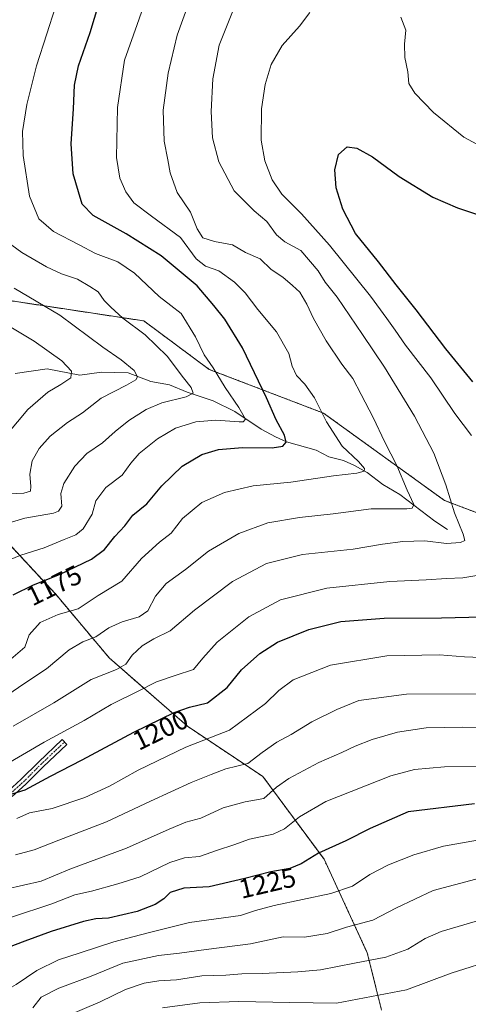
# Model space of a CAD drawing. Units: metres. Extents: x 648035 to 651489, y 4746219 to 4748606.
# Drawn here: x 648356 to 648521, y 4747152 to 4747515 of the extents above; entities that cross this region are included whole.
import ezdxf
from ezdxf.enums import TextEntityAlignment as Align

# ---------------------------------------------------------------- set-up
doc = ezdxf.new("R2010")
doc.units = ezdxf.units.M
doc.header["$MEASUREMENT"] = 0
doc.linetypes.add('TRAZO_Y_PUNTO', pattern=[1, 0.5, -0.25, 0, -0.25])
doc.linetypes.add('TRAZOS', pattern=[0.75, 0.5, -0.25])
for name, color, linetype, lineweight in [('Arbolado forestal', 92, 'TRAZOS', 0), ('Arbolado forestal CxS', 92, 'Continuous', 0), ('Camino', 19, 'Continuous', 0), ('Camino Cxs', 19, 'Continuous', 0), ('Camino eje', 39, 'TRAZO_Y_PUNTO', 13), ('Corriente natural lineal', 142, 'Continuous', 13), ('Curva de nivel maestra', 36, 'Continuous', 30), ('Curva de nivel normal', 36, 'Continuous', 0), ('Rótulo de curva de nivel directora', 19, 'Continuous', 0)]:
    doc.layers.add(name, color=color, linetype=linetype, lineweight=lineweight)
doc.styles.add('Arial', font='txt', dxfattribs={"height": 0.2})

# ---------------------------------------------------------------- blocks, each defined once
blk = doc.blocks.new('*U152')
at = {"layer": 'Arbolado forestal CxS', "color": 92, "linetype": 'Continuous', "lineweight": 0}
for points in [[(648488.79, 4747150.07, 1246.62), (648483.5, 4747171.24, 1238.59), (648467.62, 4747205.63, 1225.67), (648445.13, 4747236.06, 1212.23), (648417.35, 4747254.58, 1202.28), (648388.55, 4747279.78, 1187.94), (648368.75, 4747303.31, 1176.9), (648352.66, 4747320.64, 1168.29)], [(648347.76, 4747411.94, 1157.91), (648401.31, 4747403.82, 1165.9), (648425.32, 4747385.98, 1169.14), (648467.39, 4747369.89, 1179.88), (648511.95, 4747337.71, 1189.08), (648577.54, 4747312.96, 1204.01)]]:
    blk.add_polyline3d(points, dxfattribs=at)
blk = doc.blocks.new('*U160')
at = {"layer": 'Arbolado forestal CxS', "color": 92, "linetype": 'Continuous', "lineweight": 0}
for points in [[(648488.79, 4747150.07, 1246.62), (648483.5, 4747171.24, 1238.59), (648467.62, 4747205.63, 1225.67), (648445.13, 4747236.06, 1212.23), (648417.35, 4747254.58, 1202.28), (648388.55, 4747279.78, 1187.94), (648368.75, 4747303.31, 1176.9), (648352.66, 4747320.64, 1168.29)], [(648347.76, 4747411.94, 1157.91), (648401.31, 4747403.82, 1165.9), (648425.32, 4747385.98, 1169.14), (648467.39, 4747369.89, 1179.88), (648511.95, 4747337.71, 1189.08), (648577.54, 4747312.96, 1204.01)]]:
    blk.add_polyline3d(points, dxfattribs=at)
blk = doc.blocks.new('*U202')
at = {"layer": 'Curva de nivel normal', "color": 36, "linetype": 'Continuous', "lineweight": 0}
blk.add_polyline3d([(648340.26, 4747408.73, 1155), (648360.88, 4747396.4, 1155), (648371.14, 4747389.14, 1155), (648374.64, 4747385.3, 1155), (648374.4, 4747382.89, 1155), (648370.71, 4747380.36, 1155), (648365.95, 4747377.65, 1155), (648358.62, 4747371.2, 1155), (648350.95, 4747362.17, 1155)], dxfattribs=at)
blk = doc.blocks.new('*U207')
at = {"layer": 'Curva de nivel normal', "color": 36, "linetype": 'Continuous', "lineweight": 0}
blk.add_polyline3d([(648353.51, 4747415.94, 1160), (648370.37, 4747405.96, 1160), (648386.23, 4747394.16, 1160), (648392.95, 4747389.5, 1160), (648397.7, 4747385.56, 1160), (648398.94, 4747383.25, 1160), (648398.37, 4747382.13, 1160), (648394.95, 4747380.16, 1160), (648385.62, 4747375.36, 1160), (648378.77, 4747369.95, 1160), (648373.16, 4747366.42, 1160), (648366.83, 4747361.36, 1160), (648362.76, 4747356.85, 1160), (648360.2, 4747352.27, 1160), (648359.3, 4747347.39, 1160), (648359.66, 4747342.91, 1160), (648359.53, 4747341.1, 1160), (648357.13, 4747340.38, 1160), (648349.29, 4747340.09, 1160)], dxfattribs=at)
blk = doc.blocks.new('*U238')
at = {"layer": 'Curva de nivel maestra', "color": 36, "linetype": 'Continuous', "lineweight": 30}
for points in [[(648348.81, 4747228.54, 1200), (648357.58, 4747231.23, 1200), (648366.94, 4747236.21, 1200), (648378.59, 4747242.27, 1200), (648397.61, 4747252.42, 1200), (648412.4, 4747259.64, 1200), (648418.05, 4747261.61, 1200), (648424.73, 4747263.22, 1200), (648431.95, 4747268.89, 1200), (648437.29, 4747275.42, 1200), (648443.99, 4747281.41, 1200), (648450.42, 4747285.5, 1200), (648462.06, 4747290.28, 1200), (648473.82, 4747293.2, 1200), (648489.69, 4747294.34, 1200), (648510.88, 4747294.54, 1200), (648525.91, 4747294.89, 1200)], [(648522.35, 4747381.43, 1200), (648512.39, 4747393.54, 1200), (648501.48, 4747407.94, 1200), (648494.14, 4747417.08, 1200), (648487.67, 4747425.53, 1200), (648479.23, 4747436.03, 1200), (648474.54, 4747444.96, 1200), (648472.07, 4747452.8, 1200), (648471.52, 4747459.51, 1200), (648472.96, 4747465.06, 1200), (648476.08, 4747467.92, 1200), (648479.69, 4747467.46, 1200), (648485.39, 4747464.22, 1200), (648495.22, 4747456.95, 1200), (648507.64, 4747449.33, 1200), (648516.78, 4747445.42, 1200), (648524.45, 4747442.87, 1200)]]:
    blk.add_polyline3d(points, dxfattribs=at)

msp = doc.modelspace()

# ---------------------------------------------------------------- linework, layer by layer
at = {"layer": 'Arbolado forestal', "color": 92, "linetype": 'TRAZOS', "lineweight": 0}
for points in [[(648058.14, 4747446.81, 1121.41), (648074.38, 4747437.52, 1114.51), (648105.37, 4747472.81, 1103.99), (648106.88, 4747474.53, 1103.73), (648123.98, 4747473.5, 1100.98), (648138.98, 4747472.59, 1100.77), (648182.81, 4747469.93, 1114.89), (648254.47, 4747441.1, 1141.8), (648301.93, 4747413.82, 1144.75), (648347.76, 4747411.94, 1157.91), (648401.31, 4747403.82, 1165.9), (648425.32, 4747385.98, 1169.14), (648467.39, 4747369.89, 1179.88), (648511.95, 4747337.71, 1189.08), (648577.54, 4747312.96, 1204.01), (648655.4, 4747295.63, 1217.11), (648680.45, 4747279.47, 1220.92)], [(648058.14, 4747446.81, 1121.41), (648074.38, 4747437.52, 1114.51), (648105.37, 4747472.81, 1103.99), (648106.88, 4747474.53, 1103.73), (648123.98, 4747473.5, 1100.98), (648138.98, 4747472.59, 1100.77), (648182.81, 4747469.93, 1114.89), (648254.47, 4747441.1, 1141.8), (648301.93, 4747413.82, 1144.75), (648347.76, 4747411.94, 1157.91), (648401.31, 4747403.82, 1165.9), (648425.32, 4747385.98, 1169.14), (648467.39, 4747369.89, 1179.88), (648511.95, 4747337.71, 1189.08), (648577.54, 4747312.96, 1204.01), (648655.4, 4747295.63, 1217.11), (648680.45, 4747279.47, 1220.92)], [(648488.79, 4747150.07, 1246.62), (648483.5, 4747171.24, 1238.59), (648467.62, 4747205.63, 1225.67), (648445.13, 4747236.06, 1212.23), (648417.35, 4747254.58, 1202.28), (648388.55, 4747279.78, 1187.94), (648368.75, 4747303.31, 1176.9), (648352.66, 4747320.64, 1168.29)]]:
    msp.add_polyline3d(points, dxfattribs=at)
at = {"layer": 'Arbolado forestal CxS', "color": 92, "linetype": 'Continuous', "lineweight": 0}
for points in [[(648832, 4747357.91, 1224.07), (648785.65, 4747349.66, 1224.34), (648764.82, 4747356.82, 1224.07), (648751.81, 4747362.24, 1223.64), (648739.89, 4747358.99, 1223.17), (648725.2, 4747351.33, 1222.18), (648721.76, 4747325.21, 1222.21), (648708.1, 4747302.12, 1223.73), (648680.45, 4747279.47, 1220.92), (648655.4, 4747295.63, 1217.11), (648577.54, 4747312.96, 1204.01), (648511.95, 4747337.71, 1189.08), (648467.39, 4747369.89, 1179.88), (648425.32, 4747385.98, 1169.14), (648401.31, 4747403.82, 1165.9), (648347.76, 4747411.94, 1157.91), (648301.93, 4747413.82, 1144.75), (648254.47, 4747441.1, 1141.8), (648182.81, 4747469.93, 1114.89), (648106.88, 4747474.53, 1103.73), (648105.37, 4747472.81, 1103.99), (648074.38, 4747437.52, 1114.51), (648058.14, 4747446.81, 1121.41), (648046.95, 4747965.65, 1083.38)], [(648832, 4747357.91, 1224.07), (648785.65, 4747349.66, 1224.34), (648764.82, 4747356.82, 1224.07), (648751.81, 4747362.24, 1223.64), (648739.89, 4747358.99, 1223.17), (648725.2, 4747351.33, 1222.18), (648721.76, 4747325.21, 1222.21), (648708.1, 4747302.12, 1223.73), (648680.45, 4747279.47, 1220.92), (648655.4, 4747295.63, 1217.11), (648577.54, 4747312.96, 1204.01), (648511.95, 4747337.71, 1189.08), (648467.39, 4747369.89, 1179.88), (648425.32, 4747385.98, 1169.14), (648401.31, 4747403.82, 1165.9), (648347.76, 4747411.94, 1157.91), (648301.93, 4747413.82, 1144.75), (648254.47, 4747441.1, 1141.8), (648182.81, 4747469.93, 1114.89), (648106.88, 4747474.53, 1103.73), (648105.37, 4747472.81, 1103.99), (648074.38, 4747437.52, 1114.51), (648058.14, 4747446.81, 1121.41), (648046.95, 4747965.65, 1083.38)], [(648065.45, 4747107.6, 1204.83), (648059.98, 4747361.36, 1119.96), (648060.59, 4747361.51, 1119.9), (648081.63, 4747357.8, 1116.73), (648105.14, 4747339.22, 1125.06), (648132.37, 4747325.6, 1137.32), (648159.6, 4747309.5, 1151.82), (648178.16, 4747292.17, 1160.7), (648206.63, 4747294.64, 1161.36), (648222.72, 4747307.02, 1155.43), (648252.42, 4747300.83, 1156.71), (648277.17, 4747295.88, 1157.93), (648301.92, 4747309.5, 1156.38), (648331.62, 4747324.36, 1163.42), (648352.66, 4747320.64, 1168.29), (648368.75, 4747303.31, 1176.9), (648388.55, 4747279.78, 1187.94), (648417.35, 4747254.58, 1202.28), (648445.13, 4747236.06, 1212.23), (648467.62, 4747205.63, 1225.67), (648483.5, 4747171.24, 1238.59), (648488.79, 4747150.07, 1246.62)], [(648065.45, 4747107.6, 1204.83), (648059.98, 4747361.36, 1119.96), (648060.59, 4747361.51, 1119.9), (648081.63, 4747357.8, 1116.73), (648105.14, 4747339.22, 1125.06), (648132.37, 4747325.6, 1137.32), (648159.6, 4747309.5, 1151.82), (648178.16, 4747292.17, 1160.7), (648206.63, 4747294.64, 1161.36), (648222.72, 4747307.02, 1155.43), (648252.42, 4747300.83, 1156.71), (648277.17, 4747295.88, 1157.93), (648301.92, 4747309.5, 1156.38), (648331.62, 4747324.36, 1163.42), (648352.66, 4747320.64, 1168.29), (648368.75, 4747303.31, 1176.9), (648388.55, 4747279.78, 1187.94), (648417.35, 4747254.58, 1202.28), (648445.13, 4747236.06, 1212.23), (648467.62, 4747205.63, 1225.67), (648483.5, 4747171.24, 1238.59), (648488.79, 4747150.07, 1246.62)]]:
    msp.add_polyline3d(points, dxfattribs=at)
at = {"layer": 'Camino', "color": 19, "linetype": 'Continuous', "lineweight": 0}
msp.add_polyline3d([(648351.36, 4747230.74, 1199.07), (648356.15, 4747235.07, 1198.29), (648362.49, 4747241.41, 1197.03), (648371.23, 4747249.67, 1195.9), (648372.95, 4747247.86, 1196.89), (648364.23, 4747239.61, 1197.92), (648357.87, 4747233.25, 1199.28), (648352.81, 4747228.69, 1200.07)], dxfattribs=at)
at = {"layer": 'Camino Cxs', "color": 19, "linetype": 'Continuous', "lineweight": 0}
msp.add_polyline3d([(648351.36, 4747230.74, 1199.07), (648356.15, 4747235.07, 1198.29), (648362.49, 4747241.41, 1197.03), (648371.23, 4747249.67, 1195.9), (648372.95, 4747247.86, 1196.89), (648364.23, 4747239.61, 1197.92), (648357.87, 4747233.25, 1199.28), (648352.81, 4747228.69, 1200.07)], dxfattribs=at)
at = {"layer": 'Camino eje', "color": 39, "linetype": 'TRAZO_Y_PUNTO', "lineweight": 13}
msp.add_polyline3d([(648352.09, 4747229.72, 1199.59), (648357.01, 4747234.16, 1198.85), (648363.36, 4747240.51, 1197.51), (648372.09, 4747248.77, 1196.48)], dxfattribs=at)
at = {"layer": 'Corriente natural lineal', "color": 142, "linetype": 'Continuous', "lineweight": 13}
msp.add_polyline3d([(648513, 4747327, 1188.32), (648508.32, 4747330.16, 1187.2), (648495.52, 4747339.98, 1183.54), (648489.24, 4747343.58, 1182.06), (648483.53, 4747348, 1180.44), (648478.84, 4747350.62, 1179.56), (648474.75, 4747352.39, 1178.69), (648469.33, 4747353.8, 1177.65), (648464.68, 4747356.23, 1177.3), (648453.81, 4747359.34, 1174.8), (648449.71, 4747361.11, 1173.74), (648444.45, 4747363.96, 1171.93), (648434.8, 4747370.51, 1169.27), (648426.78, 4747374.46, 1167.35), (648417.25, 4747377.6, 1164.51), (648410.73, 4747380.34, 1162.55), (648403.89, 4747381.54, 1161.25), (648395.51, 4747384.67, 1159.12), (648385.69, 4747384.96, 1157.17), (648377.7, 4747383.83, 1155.19), (648365.72, 4747386.22, 1152.85), (648353.89, 4747384.51, 1150.13)], dxfattribs=at)
at = {"layer": 'Curva de nivel maestra', "color": 36, "linetype": 'Continuous', "lineweight": 30}
for points in [[(648353.15, 4747302.96, 1175), (648360.73, 4747306.69, 1175), (648370.3, 4747310.45, 1175), (648382.02, 4747316.15, 1175), (648386.83, 4747319.68, 1175), (648390.61, 4747324.48, 1175), (648394.29, 4747328.44, 1175), (648397.29, 4747332.26, 1175), (648402.42, 4747336.44, 1175), (648407.96, 4747343.17, 1175), (648415.43, 4747350.37, 1175), (648422.69, 4747354.64, 1175), (648428.77, 4747356.51, 1175), (648437.54, 4747357.21, 1175), (648448.57, 4747357.14, 1175), (648452.49, 4747357.71, 1175), (648453.67, 4747359.13, 1175), (648453.08, 4747361.71, 1175), (648449.97, 4747367.4, 1175), (648446.47, 4747375.49, 1175), (648442.06, 4747384.74, 1175), (648437.64, 4747393.94, 1175), (648431.08, 4747404.51, 1175), (648427.09, 4747409.51, 1175), (648420.96, 4747416.71, 1175), (648414.34, 4747422.31, 1175), (648407.64, 4747427.8, 1175), (648394.77, 4747435.92, 1175), (648382.7, 4747442.67, 1175), (648378.6, 4747446.86, 1175), (648377.26, 4747451.32, 1175), (648375.25, 4747457.96, 1175), (648374.51, 4747469.05, 1175), (648375.36, 4747481.96, 1175), (648375.75, 4747490.63, 1175), (648377.28, 4747497.73, 1175), (648381.58, 4747509.96, 1175), (648386.27, 4747525.94, 1175)], [(648522.98, 4747226, 1225), (648498.62, 4747223.1, 1225), (648484.62, 4747216.99, 1225), (648475.62, 4747212.39, 1225), (648465.62, 4747207.88, 1225), (648459.14, 4747203.96, 1225), (648455.03, 4747202.26, 1225), (648448, 4747201.05, 1225), (648438.4, 4747198.54, 1225), (648425.29, 4747195.47, 1225), (648415.95, 4747195.01, 1225), (648411, 4747193.41, 1225), (648408.68, 4747191.12, 1225), (648405.45, 4747188.94, 1225), (648398.79, 4747186.35, 1225), (648388.33, 4747183.89, 1225), (648383.6, 4747183.72, 1225), (648379.03, 4747182.78, 1225), (648367.23, 4747179.02, 1225), (648357.53, 4747175.5, 1225), (648351.41, 4747173.16, 1225)]]:
    msp.add_polyline3d(points, dxfattribs=at)
at = {"layer": 'Curva de nivel normal', "color": 36, "linetype": 'Continuous', "lineweight": 0}
for points in [[(648371.69, 4747528.82, 1170), (648365.62, 4747509.49, 1170), (648361.77, 4747497.69, 1170), (648358.29, 4747483.53, 1170), (648356.67, 4747473.58, 1170), (648356.85, 4747464.79, 1170), (648359.24, 4747449.7, 1170), (648362.7, 4747441.46, 1170), (648368.06, 4747436.81, 1170), (648377.46, 4747431.88, 1170), (648383.54, 4747428.62, 1170), (648391.74, 4747425.55, 1170), (648397.8, 4747421.44, 1170), (648406.97, 4747412.83, 1170), (648411.23, 4747409.54, 1170), (648415.08, 4747406.59, 1170), (648420.27, 4747397.91, 1170), (648423.46, 4747391.4, 1170), (648426.86, 4747386.51, 1170), (648431.2, 4747379.28, 1170), (648436.3, 4747371.94, 1170), (648438.68, 4747367.63, 1170), (648437.87, 4747366.66, 1170), (648436.32, 4747366.62, 1170), (648427.82, 4747367.24, 1170), (648420.38, 4747366.73, 1170), (648412.96, 4747364.38, 1170), (648406.29, 4747360.4, 1170), (648399.62, 4747355.02, 1170), (648396.54, 4747351.46, 1170), (648393.31, 4747347.1, 1170), (648387.27, 4747342.48, 1170), (648383.58, 4747337.54, 1170), (648382.27, 4747332.66, 1170), (648379.02, 4747327.28, 1170), (648376.29, 4747325.02, 1170), (648371.95, 4747323.39, 1170), (648364.62, 4747320.34, 1170), (648356.01, 4747317.63, 1170), (648345.52, 4747313.31, 1170)], [(648351.45, 4747278.58, 1180), (648357.55, 4747283.71, 1180), (648359.1, 4747288.22, 1180), (648363.13, 4747292.81, 1180), (648369.77, 4747295.77, 1180), (648377.1, 4747297.88, 1180), (648384.46, 4747302.71, 1180), (648393.15, 4747308.04, 1180), (648400.37, 4747316.37, 1180), (648407.03, 4747322.37, 1180), (648411.36, 4747325.71, 1180), (648415.47, 4747331.14, 1180), (648422.63, 4747337.04, 1180), (648431.02, 4747340.64, 1180), (648441.56, 4747343.08, 1180), (648455.38, 4747344.44, 1180), (648471.07, 4747346.76, 1180), (648479.65, 4747347.74, 1180), (648482.32, 4747348.49, 1180), (648482.5, 4747349.5, 1180), (648480.26, 4747352.1, 1180), (648474.32, 4747357.75, 1180), (648468.56, 4747366.73, 1180), (648464.06, 4747375.48, 1180), (648460.49, 4747380.58, 1180), (648457.49, 4747383.73, 1180), (648455.91, 4747387.14, 1180), (648454.68, 4747391.85, 1180), (648450.09, 4747399.84, 1180), (648443.23, 4747408.07, 1180), (648438.52, 4747414.18, 1180), (648434.68, 4747418.1, 1180), (648428.83, 4747422.25, 1180), (648423.95, 4747424.04, 1180), (648420.56, 4747426.65, 1180), (648414.84, 4747434.58, 1180), (648404.05, 4747442.42, 1180), (648397.64, 4747447.36, 1180), (648394.64, 4747451.32, 1180), (648392.42, 4747456.41, 1180), (648391.27, 4747463.97, 1180), (648391.57, 4747482.37, 1180), (648394.22, 4747499.78, 1180), (648398.85, 4747513, 1180), (648404.34, 4747528.78, 1180)], [(648418.18, 4747522.04, 1185), (648413.56, 4747509.04, 1185), (648410.28, 4747495.04, 1185), (648408.43, 4747481.37, 1185), (648408.76, 4747469.99, 1185), (648410.07, 4747463.17, 1185), (648410.93, 4747458.32, 1185), (648413.6, 4747451.16, 1185), (648418.52, 4747443.85, 1185), (648420.89, 4747437.67, 1185), (648422.99, 4747434.42, 1185), (648427.29, 4747433.09, 1185), (648433.9, 4747431.8, 1185), (648438.75, 4747429.07, 1185), (648444.11, 4747426.64, 1185), (648448.13, 4747422.76, 1185), (648452.41, 4747419.93, 1185), (648455.95, 4747416.88, 1185), (648458.68, 4747414.38, 1185), (648461.28, 4747410.02, 1185), (648463.68, 4747404.76, 1185), (648468.41, 4747396.51, 1185), (648474.14, 4747387.95, 1185), (648478.23, 4747382.66, 1185), (648481.27, 4747376.69, 1185), (648485.73, 4747368.27, 1185), (648490.02, 4747359.24, 1185), (648494.36, 4747350.57, 1185), (648498.16, 4747341.58, 1185), (648500.66, 4747336.28, 1185), (648500.05, 4747334.86, 1185), (648498.06, 4747334.64, 1185), (648484.95, 4747334.6, 1185), (648470.95, 4747332.79, 1185), (648458.62, 4747331.5, 1185), (648446.95, 4747329.51, 1185), (648436.24, 4747325.54, 1185), (648425.08, 4747319.05, 1185), (648416.57, 4747312.34, 1185), (648409.45, 4747307.1, 1185), (648405.6, 4747302.54, 1185), (648402.78, 4747297.13, 1185), (648399.62, 4747294.91, 1185), (648393.29, 4747293.06, 1185), (648388.44, 4747290.78, 1185), (648383.58, 4747287.52, 1185), (648378.78, 4747285.72, 1185), (648373.76, 4747282.78, 1185), (648365.5, 4747275.75, 1185), (648357.09, 4747270.22, 1185), (648347.62, 4747263.76, 1185)], [(648433.9, 4747517.56, 1190), (648429.02, 4747505.37, 1190), (648426.63, 4747492.92, 1190), (648426.05, 4747480.88, 1190), (648426.61, 4747471.25, 1190), (648428.9, 4747462.37, 1190), (648434.55, 4747451.77, 1190), (648441.87, 4747444.3, 1190), (648446.55, 4747440.37, 1190), (648450.06, 4747435.48, 1190), (648453.22, 4747432.97, 1190), (648459.02, 4747429.78, 1190), (648465.42, 4747422.24, 1190), (648468.08, 4747418.1, 1190), (648472.48, 4747412.6, 1190), (648481.71, 4747398.89, 1190), (648489.9, 4747386.78, 1190), (648500.93, 4747368.71, 1190), (648508.05, 4747355.08, 1190), (648512.38, 4747343.51, 1190), (648515.6, 4747333.22, 1190), (648518.8, 4747325.27, 1190), (648519.39, 4747323.04, 1190), (648517.86, 4747322.22, 1190), (648512.64, 4747321.92, 1190), (648504.72, 4747322.81, 1190), (648496.56, 4747322.65, 1190), (648489.12, 4747321.66, 1190), (648478.27, 4747319.82, 1190), (648459.66, 4747317.86, 1190), (648446.46, 4747314.51, 1190), (648433.95, 4747307.89, 1190), (648419.95, 4747297.4, 1190), (648410.95, 4747289.73, 1190), (648404.95, 4747286.8, 1190), (648400.62, 4747284.22, 1190), (648396.95, 4747280.75, 1190), (648394.62, 4747277.46, 1190), (648391.29, 4747275.55, 1190), (648381.92, 4747271.83, 1190), (648368.13, 4747263.21, 1190), (648353.25, 4747254.59, 1190)], [(648462.38, 4747517.37, 1195), (648458.61, 4747512.37, 1195), (648452.16, 4747505.26, 1195), (648448.14, 4747498.25, 1195), (648445.9, 4747490.88, 1195), (648444.56, 4747481.86, 1195), (648444.43, 4747470.33, 1195), (648445.85, 4747462.71, 1195), (648448.49, 4747455.71, 1195), (648452.07, 4747450.48, 1195), (648459.31, 4747443.31, 1195), (648469.64, 4747431.73, 1195), (648484.68, 4747413, 1195), (648490.66, 4747404.68, 1195), (648493.8, 4747400.45, 1195), (648497.57, 4747394.89, 1195), (648506.85, 4747382.87, 1195), (648515.77, 4747369.75, 1195), (648521.89, 4747361.61, 1195)], [(648531.61, 4747464.7, 1195), (648519.11, 4747471.44, 1195), (648507.87, 4747480.6, 1195), (648500.98, 4747487.65, 1195), (648498.84, 4747491.26, 1195), (648498.49, 4747495.51, 1195), (648497.33, 4747500.82, 1195), (648497.22, 4747505.66, 1195), (648497.73, 4747510.83, 1195), (648495.87, 4747515.71, 1195)], [(648348.56, 4747434.79, 1165), (648356.39, 4747428.98, 1165), (648365.5, 4747423.71, 1165), (648371.04, 4747421.15, 1165), (648376.83, 4747419.26, 1165), (648381.45, 4747416.53, 1165), (648384.48, 4747414.54, 1165), (648386.67, 4747411.32, 1165), (648389.16, 4747408.89, 1165), (648393.62, 4747404.83, 1165), (648401.73, 4747398.73, 1165), (648409.84, 4747390.81, 1165), (648415.93, 4747382.86, 1165), (648418.7, 4747379.37, 1165), (648419.43, 4747377.27, 1165), (648416.81, 4747375.82, 1165), (648407.95, 4747373.69, 1165), (648402.09, 4747371.23, 1165), (648395.83, 4747367.16, 1165), (648390.76, 4747363.06, 1165), (648386.13, 4747358.89, 1165), (648380.26, 4747355, 1165), (648375.91, 4747350.37, 1165), (648371.88, 4747344.02, 1165), (648370.76, 4747340.28, 1165), (648371.06, 4747335.68, 1165), (648369.94, 4747333.75, 1165), (648368.08, 4747333.1, 1165), (648357.54, 4747331.25, 1165), (648348.95, 4747328.58, 1165)], [(648524.62, 4747310.18, 1195), (648518.66, 4747309.2, 1195), (648512.66, 4747309.05, 1195), (648505.19, 4747308.49, 1195), (648491.84, 4747307.9, 1195), (648468.62, 4747305.46, 1195), (648451.62, 4747301.18, 1195), (648439.95, 4747294.87, 1195), (648428.29, 4747285.55, 1195), (648422.95, 4747279.73, 1195), (648419.62, 4747275.52, 1195), (648412.78, 4747273.26, 1195), (648405.91, 4747270.92, 1195), (648399.44, 4747267.62, 1195), (648389.29, 4747262.62, 1195), (648379.29, 4747256.7, 1195), (648364.62, 4747248.72, 1195), (648350.16, 4747240.32, 1195)], [(648525.45, 4747279.91, 1205), (648519.35, 4747280.13, 1205), (648510.11, 4747280.94, 1205), (648490.68, 4747280.53, 1205), (648469.97, 4747277.06, 1205), (648456.29, 4747271.7, 1205), (648450.95, 4747267.76, 1205), (648446.06, 4747263.02, 1205), (648432.86, 4747253.16, 1205), (648416.8, 4747246.95, 1205), (648399.21, 4747238.43, 1205), (648388.62, 4747232.53, 1205), (648379.62, 4747228.38, 1205), (648367.6, 4747224.38, 1205), (648359.24, 4747222.75, 1205), (648354.6, 4747220.69, 1205)], [(648526.62, 4747266.52, 1210), (648497.95, 4747266.43, 1210), (648480.38, 4747264.11, 1210), (648472.31, 4747260.79, 1210), (648463.11, 4747256.29, 1210), (648455.52, 4747251.6, 1210), (648450.18, 4747248.71, 1210), (648444.89, 4747244.92, 1210), (648439.58, 4747240.91, 1210), (648431.44, 4747238.87, 1210), (648426.03, 4747236.8, 1210), (648418.66, 4747233.92, 1210), (648403.69, 4747227.08, 1210), (648387.56, 4747219.42, 1210), (648369.96, 4747212.7, 1210), (648360.91, 4747209.06, 1210), (648354.11, 4747207.24, 1210)], [(648536.48, 4747254.16, 1215), (648518.7, 4747254.31, 1215), (648505.19, 4747253.98, 1215), (648494.62, 4747252.42, 1215), (648485.29, 4747249.71, 1215), (648479.01, 4747247.26, 1215), (648474.19, 4747244.9, 1215), (648465.68, 4747241.24, 1215), (648454.62, 4747235.42, 1215), (648450.15, 4747232.14, 1215), (648445.43, 4747228.03, 1215), (648438.59, 4747226.81, 1215), (648430.53, 4747224.62, 1215), (648422.31, 4747220.79, 1215), (648416.79, 4747219.25, 1215), (648410.62, 4747216.75, 1215), (648394.95, 4747209.66, 1215), (648374.02, 4747202.02, 1215), (648363.56, 4747197.51, 1215), (648350.55, 4747194.63, 1215)], [(648530.29, 4747239.79, 1220), (648511.95, 4747239.64, 1220), (648500.95, 4747238.66, 1220), (648492.14, 4747236.41, 1220), (648468.27, 4747226.89, 1220), (648458.54, 4747221.24, 1220), (648453.1, 4747216.85, 1220), (648448.86, 4747214.91, 1220), (648440.22, 4747212.99, 1220), (648434.36, 4747210.9, 1220), (648428.45, 4747209.02, 1220), (648421.81, 4747206.62, 1220), (648416.28, 4747206.13, 1220), (648410.83, 4747204.5, 1220), (648399.95, 4747199.19, 1220), (648391.66, 4747196.63, 1220), (648382.06, 4747193.88, 1220), (648375.88, 4747192.56, 1220), (648367.46, 4747189.27, 1220), (648352.55, 4747184.26, 1220)], [(648526.22, 4747213.07, 1230), (648511.62, 4747210.46, 1230), (648500.62, 4747207.28, 1230), (648491.29, 4747203.59, 1230), (648484.42, 4747199.97, 1230), (648478.14, 4747195.72, 1230), (648470.08, 4747193.04, 1230), (648449.24, 4747188.66, 1230), (648442.44, 4747186.8, 1230), (648436.85, 4747184.88, 1230), (648418.05, 4747182.32, 1230), (648402.89, 4747178.58, 1230), (648390.29, 4747175.18, 1230), (648377.89, 4747171.13, 1230), (648369.91, 4747168.62, 1230), (648361.92, 4747164.71, 1230), (648354.33, 4747159.55, 1230), (648348.22, 4747156.15, 1230), (648341.17, 4747153.77, 1230), (648334.6, 4747152.73, 1230), (648328.94, 4747151.09, 1230)], [(648360.49, 4747150.93, 1235), (648363.46, 4747154.86, 1235), (648370.01, 4747158.22, 1235), (648381.95, 4747162.62, 1235), (648393.55, 4747167.37, 1235), (648406.63, 4747170.18, 1235), (648414.44, 4747171.08, 1235), (648424.24, 4747172.45, 1235), (648440.56, 4747174.45, 1235), (648452.62, 4747177.04, 1235), (648460.47, 4747177, 1235), (648468.76, 4747178.3, 1235), (648475.83, 4747180.69, 1235), (648485.62, 4747183.17, 1235), (648494.25, 4747187.8, 1235), (648507.82, 4747194.15, 1235), (648523.43, 4747198.31, 1235)], [(648525.35, 4747183.31, 1240), (648510.76, 4747179.1, 1240), (648504.86, 4747176.48, 1240), (648498.5, 4747172.53, 1240), (648490.32, 4747169.6, 1240), (648478.77, 4747167.4, 1240), (648466.3, 4747164.89, 1240), (648457.96, 4747164.25, 1240), (648444.78, 4747163.53, 1240), (648437.32, 4747163.41, 1240), (648431.52, 4747162.94, 1240), (648422.61, 4747162.68, 1240), (648413.3, 4747161.3, 1240), (648406.84, 4747160.91, 1240), (648401.46, 4747160.04, 1240), (648394.5, 4747157.63, 1240), (648385.17, 4747153.19, 1240), (648371.98, 4747147.46, 1240)], [(648531.4, 4747169.13, 1245), (648514.45, 4747163.65, 1245), (648497.98, 4747157.59, 1245), (648472.25, 4747152.71, 1245), (648455.03, 4747152.85, 1245), (648436.29, 4747153.32, 1245), (648421.91, 4747152.8, 1245), (648408.21, 4747150.88, 1245)]]:
    msp.add_polyline3d(points, dxfattribs=at)

# ---------------------------------------------------------------- block references
at = {"layer": 'Arbolado forestal CxS', "color": 92, "linetype": 'Continuous', "lineweight": 0}
for name in ['*U152', '*U160']:
    msp.add_blockref(name, (0, 0), dxfattribs=at)
at = {"layer": 'Curva de nivel maestra', "color": 36, "linetype": 'Continuous', "lineweight": 30}
msp.add_blockref('*U238', (0, 0), dxfattribs=at)
at = {"layer": 'Curva de nivel normal', "color": 36, "linetype": 'Continuous', "lineweight": 0}
for name in ['*U202', '*U207']:
    msp.add_blockref(name, (0, 0), dxfattribs=at)

# ---------------------------------------------------------------- texts
at = {"layer": 'Rótulo de curva de nivel directora', "color": 19, "linetype": 'Continuous', "lineweight": 0, "style": 'Arial'}
for s, rotation, p in [('1175', 26.2011, (648368.24, 4747306.46)), ('1200', 26.0201, (648407.41, 4747253.28)), ('1225', 13.1797, (648446.74, 4747196.87))]:
    msp.add_text(s, height=7, rotation=rotation, dxfattribs=at).set_placement(p, align=Align.MIDDLE_CENTER)

doc.saveas('drawing.dxf')
